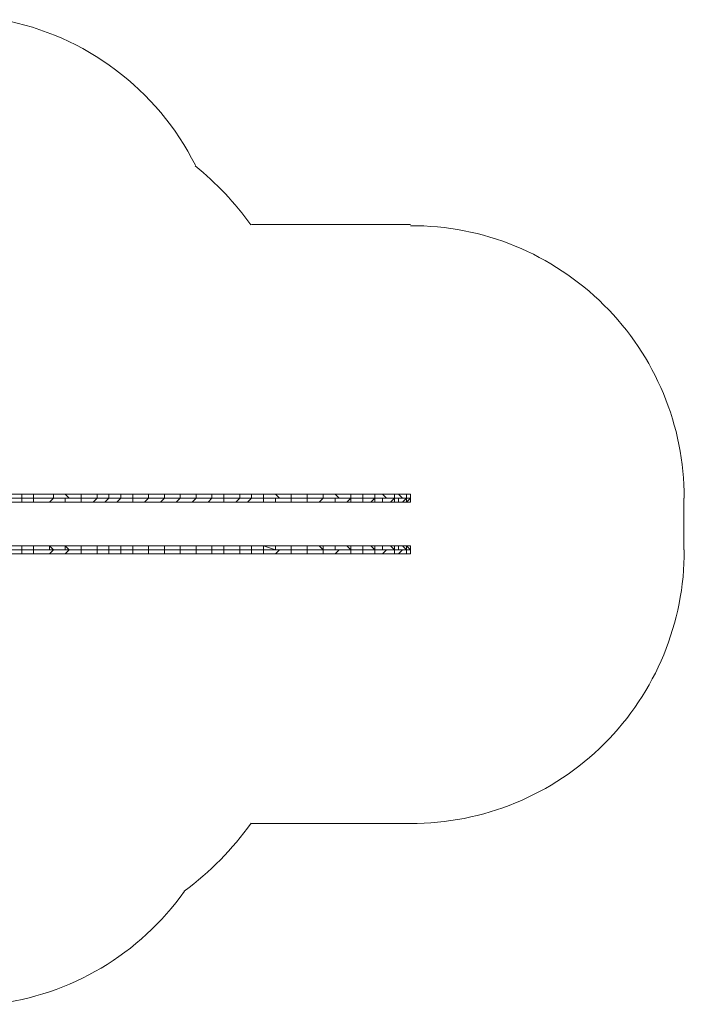
# Model space of a CAD drawing. Units: millimetres. Extents: x 455 to 16497, y 110 to 5867.
# Drawn here: x 4394 to 8052, y 305 to 5724 of the extents above; entities that cross this region are included whole.
import ezdxf

# ---------------------------------------------------------------- set-up
doc = ezdxf.new("R2010")
doc.units = ezdxf.units.MM
doc.header["$LTSCALE"] = 0.2
doc.layers.add('omkreds', color=7, linetype='Continuous', lineweight=9)
doc.layers.add('stål', color=253, linetype='Continuous', lineweight=9)

msp = doc.modelspace()

# ---------------------------------------------------------------- linework, layer by layer
at = {"layer": 'omkreds', "flags": 128}
for points in [[(5670.6, 4597.4), (6544.4, 4597.4)], [(8049.7, 2806.1), (8049.7, 3090.9)], [(5670.6, 1299.6), (6544.4, 1299.6)]]:
    msp.add_lwpolyline(points, dxfattribs=at)
at = {"layer": 'omkreds'}
for centre, radius, start, end in [((4021.1, 4249.4), 1500, 26.7146, 79.4943), ((4287.5, 3601.1), 1700, 35.7661, 50.8715), ((6551.6, 3090.5), 1500, 0.0139, 90.2706), ((6551.3, 2800.5), 1500, 269.7371, 0.2122), ((4287.5, 2293.7), 1700, 306.5595, 324.2933), ((4077.6, 1795), 1500, 276.6521, 324.6704)]:
    msp.add_arc(centre, radius, start, end, dxfattribs=at)
at = {"layer": 'stål', "flags": 128}
for points in [[(4405.3, 3112.7), (4339.9, 3112.7)], [(4339.9, 3112.7), (4405.3, 3112.7)], [(4339.9, 3069.1), (4405.3, 3069.1), (4405.3, 3090.9)], [(4470.8, 3112.7), (4405.3, 3112.7)], [(4405.3, 3112.7), (4470.8, 3112.7)], [(4405.3, 3090.9), (4405.3, 3112.7)], [(4470.8, 3090.9), (4405.3, 3090.9)], [(4470.8, 3069.1), (4470.8, 3090.9), (4405.3, 3090.9)], [(4470.8, 3090.9), (4579.8, 3090.9), (4579.8, 3112.7)], [(4470.8, 3112.7), (4579.8, 3112.7), (4558, 3112.7)], [(4558, 3112.7), (4470.8, 3112.7)], [(4470.8, 3090.9), (4470.8, 3112.7)], [(4558, 3069.1), (4579.8, 3090.9), (4470.8, 3090.9)], [(4645.3, 3112.7), (4558, 3112.7)], [(4579.8, 3090.9), (4667.1, 3090.9), (4645.3, 3112.7)], [(4579.8, 3112.7), (4645.3, 3112.7)], [(4645.3, 3069.1), (4645.3, 3090.9), (4579.8, 3090.9)], [(4645.3, 3112.7), (4732.5, 3112.7)], [(4732.5, 3112.7), (4645.3, 3112.7)], [(4732.5, 3069.1), (4732.5, 3090.9), (4645.3, 3090.9)], [(4645.3, 3090.9), (4667.1, 3090.9)], [(4667.1, 3090.9), (4732.5, 3090.9), (4732.5, 3112.7)], [(4732.5, 3090.9), (4819.8, 3090.9), (4819.8, 3112.7)], [(4732.5, 3112.7), (4819.8, 3112.7), (4798, 3112.7)], [(4798, 3112.7), (4732.5, 3112.7)], [(4798, 3069.1), (4819.8, 3090.9), (4732.5, 3090.9)], [(4863.4, 3112.7), (4798, 3112.7)], [(4819.8, 3090.9), (4885.3, 3090.9), (4885.3, 3112.7)], [(4819.8, 3112.7), (4885.3, 3112.7), (4863.4, 3112.7)], [(4863.4, 3069.1), (4885.3, 3090.9), (4819.8, 3090.9)], [(4928.9, 3112.7), (4863.4, 3112.7)], [(4885.3, 3112.7), (4950.7, 3112.7), (4928.9, 3112.7)], [(4885.3, 3090.9), (4950.7, 3090.9), (4950.7, 3112.7)], [(4928.9, 3069.1), (4950.7, 3090.9), (4885.3, 3090.9)], [(5016.1, 3112.7), (4928.9, 3112.7)], [(4950.7, 3112.7), (5016.1, 3112.7)], [(4950.7, 3090.9), (5016.1, 3090.9), (5016.1, 3112.7)], [(5016.1, 3069.1), (5016.1, 3090.9), (4950.7, 3090.9)], [(5081.6, 3112.7), (5016.1, 3112.7)], [(5016.1, 3112.7), (5103.4, 3112.7), (5081.6, 3112.7)], [(5016.1, 3090.9), (5103.4, 3090.9), (5103.4, 3112.7)], [(5081.6, 3069.1), (5103.4, 3090.9), (5016.1, 3090.9)], [(5168.9, 3112.7), (5081.6, 3112.7)], [(5103.4, 3112.7), (5190.7, 3112.7), (5168.9, 3112.7)], [(5103.4, 3090.9), (5190.7, 3090.9), (5190.7, 3112.7)], [(5168.9, 3069.1), (5190.7, 3090.9), (5103.4, 3090.9)], [(5256.1, 3112.7), (5168.9, 3112.7)], [(5190.7, 3112.7), (5277.9, 3112.7), (5256.1, 3112.7)], [(5190.7, 3090.9), (5277.9, 3090.9), (5277.9, 3112.7)], [(5256.1, 3069.1), (5277.9, 3090.9), (5190.7, 3090.9)], [(5343.4, 3112.7), (5256.1, 3112.7)], [(5277.9, 3090.9), (5365.2, 3090.9), (5365.2, 3112.7)], [(5277.9, 3112.7), (5365.2, 3112.7), (5343.4, 3112.7)], [(5343.4, 3069.1), (5365.2, 3090.9), (5277.9, 3090.9)], [(5430.6, 3112.7), (5343.4, 3112.7)], [(5365.2, 3090.9), (5452.5, 3090.9), (5452.5, 3112.7)], [(5365.2, 3112.7), (5452.5, 3112.7), (5430.6, 3112.7)], [(5430.6, 3069.1), (5452.5, 3090.9), (5365.2, 3090.9)], [(5517.9, 3112.7), (5430.6, 3112.7)], [(5452.5, 3090.9), (5517.9, 3090.9), (5517.9, 3112.7)], [(5452.5, 3112.7), (5517.9, 3112.7)], [(5517.9, 3069.1), (5517.9, 3090.9), (5452.5, 3090.9)], [(5517.9, 3090.9), (5605.2, 3090.9), (5605.2, 3112.7)], [(5517.9, 3112.7), (5605.2, 3112.7), (5583.3, 3112.7)], [(5583.3, 3112.7), (5517.9, 3112.7)], [(5583.3, 3069.1), (5605.2, 3090.9), (5517.9, 3090.9)], [(5648.8, 3112.7), (5583.3, 3112.7)], [(5605.2, 3090.9), (5670.6, 3090.9), (5670.6, 3112.7)], [(5605.2, 3112.7), (5670.6, 3112.7), (5648.8, 3112.7)], [(5648.8, 3069.1), (5670.6, 3090.9), (5605.2, 3090.9)], [(5736.1, 3112.7), (5648.8, 3112.7)], [(5670.6, 3112.7), (5736.1, 3112.7)], [(5670.6, 3090.9), (5736.1, 3090.9), (5736.1, 3112.7)], [(5736.1, 3069.1), (5736.1, 3090.9), (5670.6, 3090.9)], [(5801.5, 3112.7), (5736.1, 3112.7)], [(5736.1, 3112.7), (5801.5, 3112.7)], [(5736.1, 3090.9), (5823.3, 3090.9), (5801.5, 3112.7)], [(5801.5, 3069.1), (5801.5, 3090.9), (5736.1, 3090.9)], [(5888.8, 3112.7), (5801.5, 3112.7)], [(5801.5, 3112.7), (5888.8, 3112.7)], [(5801.5, 3090.9), (5823.3, 3090.9)], [(5888.8, 3069.1), (5888.8, 3090.9), (5801.5, 3090.9)], [(5888.8, 3090.9), (5823.3, 3090.9)], [(5976, 3112.7), (5888.8, 3112.7)], [(5888.8, 3112.7), (5976, 3112.7)], [(5888.8, 3090.9), (5976, 3090.9), (5976, 3112.7)], [(5888.8, 3090.9), (5888.8, 3112.7)], [(5976, 3069.1), (5976, 3090.9), (5888.8, 3090.9)], [(5976, 3090.9), (6064.5, 3090.9), (6064.5, 3112.7)], [(5976, 3112.7), (6064.5, 3112.7), (6042.7, 3112.7)], [(6042.7, 3112.7), (5976, 3112.7)], [(6042.7, 3069.1), (6064.5, 3090.9), (5976, 3090.9)], [(6129.9, 3112.7), (6042.7, 3112.7)], [(6064.5, 3090.9), (6151.8, 3090.9), (6129.9, 3112.7)], [(6064.5, 3112.7), (6129.9, 3112.7)], [(6129.9, 3069.1), (6129.9, 3090.9), (6064.5, 3090.9)], [(6129.9, 3112.7), (6217.2, 3112.7), (6195.4, 3112.7)], [(6195.4, 3112.7), (6129.9, 3112.7)], [(6217.2, 3090.9), (6129.9, 3090.9)], [(6129.9, 3090.9), (6151.8, 3090.9)], [(6151.8, 3090.9), (6217.2, 3090.9), (6217.2, 3112.7)], [(6282.7, 3112.7), (6195.4, 3112.7)], [(6195.4, 3069.1), (6217.2, 3090.9), (6217.2, 3069.1)], [(6217.2, 3090.9), (6282.7, 3090.9), (6282.7, 3112.7)], [(6217.2, 3112.7), (6282.7, 3112.7)], [(6282.7, 3090.9), (6217.2, 3090.9), (6217.2, 3069.1)], [(6217.2, 3090.9), (6217.2, 3069.1)], [(6217.2, 3090.9), (6217.2, 3069.1)], [(6282.7, 3090.9), (6348.1, 3090.9), (6348.1, 3112.7), (6282.7, 3112.7)], [(6348.1, 3112.7), (6326.3, 3112.7), (6282.7, 3112.7)], [(6348.1, 3090.9), (6282.7, 3090.9), (6282.7, 3069.1)], [(6282.7, 3090.9), (6282.7, 3069.1)], [(6282.7, 3090.9), (6282.7, 3069.1)], [(6391.7, 3112.7), (6326.3, 3112.7)], [(6326.3, 3069.1), (6348.1, 3090.9), (6348.1, 3069.1)], [(6348.1, 3090.9), (6413.6, 3090.9), (6391.7, 3112.7), (6348.1, 3112.7)], [(6391.7, 3069.1), (6391.7, 3090.9), (6348.1, 3090.9), (6348.1, 3069.1)], [(6348.1, 3090.9), (6348.1, 3069.1)], [(6348.1, 3090.9), (6348.1, 3069.1)], [(6413.6, 3090.9), (6457.2, 3090.9), (6457.2, 3112.7), (6391.7, 3112.7)], [(6457.2, 3112.7), (6435.4, 3112.7), (6391.7, 3112.7)], [(6457.2, 3090.9), (6391.7, 3090.9), (6391.7, 3069.1)], [(6391.7, 3069.1), (6391.7, 3090.9), (6413.6, 3090.9)], [(6391.7, 3090.9), (6391.7, 3069.1)], [(6479, 3112.7), (6435.4, 3112.7)], [(6435.4, 3069.1), (6457.2, 3090.9), (6457.2, 3069.1)], [(6457.2, 3090.9), (6500.8, 3090.9), (6479, 3112.7), (6457.2, 3112.7)], [(6479, 3069.1), (6479, 3090.9), (6457.2, 3090.9), (6457.2, 3069.1)], [(6457.2, 3090.9), (6457.2, 3069.1)], [(6457.2, 3090.9), (6457.2, 3069.1)], [(6500.8, 3090.9), (6522.6, 3090.9), (6522.6, 3112.7), (6479, 3112.7)], [(6522.6, 3112.7), (6500.8, 3112.7), (6479, 3112.7)], [(6522.6, 3090.9), (6479, 3090.9), (6479, 3069.1)], [(6479, 3069.1), (6479, 3090.9), (6500.8, 3090.9)], [(6479, 3090.9), (6479, 3069.1)], [(6522.6, 3112.7), (6500.8, 3112.7)], [(6500.8, 3069.1), (6522.6, 3090.9), (6522.6, 3069.1)], [(6544.4, 3112.7), (6522.6, 3112.7)], [(6522.6, 3112.7), (6544.4, 3112.7)], [(6544.4, 3112.7), (6522.6, 3112.7)], [(6522.6, 3090.9), (6544.4, 3090.9)], [(6544.4, 3090.9), (6522.6, 3090.9), (6522.6, 3069.1)], [(6544.4, 3069.1), (6544.4, 3090.9), (6522.6, 3069.1)], [(6522.6, 3090.9), (6522.6, 3069.1)], [(6522.6, 3090.9), (6522.6, 3069.1)], [(4405.3, 3069.1), (4470.8, 3069.1)], [(4470.8, 3069.1), (4558, 3069.1)], [(4558, 3069.1), (4645.3, 3069.1)], [(4645.3, 3069.1), (4732.5, 3069.1)], [(4732.5, 3069.1), (4798, 3069.1)], [(4798, 3069.1), (4863.4, 3069.1)], [(4863.4, 3069.1), (4928.9, 3069.1)], [(4928.9, 3069.1), (5016.1, 3069.1)], [(5016.1, 3069.1), (5081.6, 3069.1)], [(5081.6, 3069.1), (5168.9, 3069.1)], [(5168.9, 3069.1), (5256.1, 3069.1)], [(5256.1, 3069.1), (5343.4, 3069.1)], [(5343.4, 3069.1), (5430.6, 3069.1)], [(5430.6, 3069.1), (5517.9, 3069.1)], [(5517.9, 3069.1), (5583.3, 3069.1)], [(5583.3, 3069.1), (5648.8, 3069.1)], [(5648.8, 3069.1), (5736.1, 3069.1)], [(5736.1, 3069.1), (5801.5, 3069.1)], [(5801.5, 3069.1), (5888.8, 3069.1)], [(5888.8, 3069.1), (5976, 3069.1)], [(5976, 3069.1), (6042.7, 3069.1)], [(6042.7, 3069.1), (6129.9, 3069.1)], [(6129.9, 3069.1), (6195.4, 3069.1)], [(6195.4, 3069.1), (6282.7, 3069.1)], [(6282.7, 3069.1), (6326.3, 3069.1)], [(6326.3, 3069.1), (6391.7, 3069.1)], [(6391.7, 3069.1), (6435.4, 3069.1)], [(6435.4, 3069.1), (6479, 3069.1)], [(6479, 3069.1), (6500.8, 3069.1)], [(6500.8, 3069.1), (6522.6, 3069.1)], [(6522.6, 3069.1), (6544.4, 3069.1)], [(4405.3, 2827.9), (4339.9, 2827.9)], [(4339.9, 2827.9), (4405.3, 2827.9)], [(4470.8, 2827.9), (4405.3, 2827.9)], [(4405.3, 2827.9), (4470.8, 2827.9)], [(4405.3, 2806.1), (4405.3, 2827.9)], [(4470.8, 2806.1), (4579.8, 2806.1), (4558, 2827.9), (4558, 2806.1)], [(4470.8, 2827.9), (4558, 2827.9), (4558, 2806.1)], [(4558, 2827.9), (4470.8, 2827.9)], [(4470.8, 2806.1), (4470.8, 2827.9)], [(4558, 2827.9), (4558, 2806.1)], [(4558, 2806.1), (4558, 2827.9), (4645.3, 2827.9), (4645.3, 2806.1)], [(4645.3, 2827.9), (4558, 2827.9)], [(4579.8, 2806.1), (4667.1, 2806.1), (4645.3, 2827.9), (4645.3, 2806.1)], [(4645.3, 2827.9), (4645.3, 2806.1)], [(4645.3, 2806.1), (4645.3, 2827.9), (4732.5, 2827.9), (4732.5, 2806.1)], [(4732.5, 2827.9), (4645.3, 2827.9)], [(4667.1, 2806.1), (4732.5, 2806.1), (4732.5, 2827.9), (4732.5, 2806.1)], [(4732.5, 2827.9), (4732.5, 2806.1), (4819.8, 2806.1), (4819.8, 2827.9), (4819.8, 2806.1)], [(4732.5, 2806.1), (4732.5, 2827.9), (4819.8, 2827.9), (4819.8, 2806.1)], [(4798, 2827.9), (4732.5, 2827.9)], [(4819.8, 2827.9), (4798, 2827.9)], [(4863.4, 2827.9), (4798, 2827.9)], [(4819.8, 2827.9), (4819.8, 2806.1), (4885.3, 2806.1), (4885.3, 2827.9), (4885.3, 2806.1)], [(4819.8, 2806.1), (4819.8, 2827.9), (4885.3, 2827.9), (4885.3, 2806.1)], [(4928.9, 2827.9), (4863.4, 2827.9)], [(4885.3, 2827.9), (4863.4, 2827.9)], [(4885.3, 2806.1), (4885.3, 2827.9), (4950.7, 2827.9), (4928.9, 2827.9)], [(4885.3, 2827.9), (4885.3, 2806.1), (4950.7, 2806.1), (4950.7, 2827.9), (4950.7, 2806.1)], [(4885.3, 2827.9), (4885.3, 2806.1)], [(4885.3, 2806.1), (4885.3, 2827.9)], [(4885.3, 2827.9), (4885.3, 2806.1)], [(4885.3, 2827.9), (4885.3, 2806.1)], [(4885.3, 2827.9), (4885.3, 2806.1)], [(4885.3, 2827.9), (4885.3, 2806.1)], [(4885.3, 2827.9), (4885.3, 2806.1)], [(5016.1, 2827.9), (4928.9, 2827.9)], [(4950.7, 2806.1), (4950.7, 2827.9), (5016.1, 2827.9), (5016.1, 2806.1)], [(4950.7, 2827.9), (4950.7, 2806.1)], [(5016.1, 2806.1), (5016.1, 2827.9), (5016.1, 2806.1), (4950.7, 2806.1), (4950.7, 2827.9)], [(5081.6, 2827.9), (5016.1, 2827.9)], [(5016.1, 2806.1), (5016.1, 2827.9), (5103.4, 2827.9), (5081.6, 2827.9)], [(5016.1, 2827.9), (5016.1, 2806.1), (5103.4, 2806.1), (5103.4, 2827.9), (5103.4, 2806.1)], [(5168.9, 2827.9), (5081.6, 2827.9)], [(5103.4, 2806.1), (5103.4, 2827.9), (5190.7, 2827.9), (5168.9, 2827.9)], [(5103.4, 2827.9), (5103.4, 2806.1)], [(5190.7, 2806.1), (5190.7, 2827.9), (5190.7, 2806.1), (5103.4, 2806.1), (5103.4, 2827.9)], [(5256.1, 2827.9), (5168.9, 2827.9)], [(5190.7, 2806.1), (5190.7, 2827.9), (5277.9, 2827.9), (5256.1, 2827.9)], [(5190.7, 2827.9), (5190.7, 2806.1)], [(5190.7, 2827.9), (5190.7, 2806.1), (5277.9, 2806.1), (5277.9, 2827.9), (5277.9, 2806.1)], [(5343.4, 2827.9), (5256.1, 2827.9)], [(5277.9, 2827.9), (5277.9, 2806.1), (5365.2, 2806.1), (5365.2, 2827.9), (5365.2, 2806.1)], [(5277.9, 2806.1), (5277.9, 2827.9), (5365.2, 2827.9), (5365.2, 2806.1)], [(5277.9, 2827.9), (5277.9, 2806.1)], [(5277.9, 2827.9), (5277.9, 2806.1)], [(5277.9, 2827.9), (5277.9, 2806.1)], [(5277.9, 2827.9), (5277.9, 2806.1)], [(5277.9, 2827.9), (5277.9, 2806.1)], [(5277.9, 2827.9), (5277.9, 2806.1)], [(5277.9, 2806.1), (5277.9, 2827.9)], [(5277.9, 2827.9), (5277.9, 2806.1)], [(5365.2, 2827.9), (5343.4, 2827.9)], [(5430.6, 2827.9), (5343.4, 2827.9)], [(5365.2, 2827.9), (5365.2, 2806.1), (5452.5, 2806.1), (5452.5, 2827.9), (5452.5, 2806.1)], [(5365.2, 2806.1), (5365.2, 2827.9), (5452.5, 2827.9), (5452.5, 2806.1)], [(5452.5, 2827.9), (5430.6, 2827.9)], [(5517.9, 2827.9), (5430.6, 2827.9)], [(5452.5, 2827.9), (5452.5, 2806.1), (5517.9, 2806.1), (5517.9, 2827.9), (5517.9, 2806.1)], [(5452.5, 2806.1), (5452.5, 2827.9), (5517.9, 2827.9), (5517.9, 2806.1)], [(5517.9, 2827.9), (5517.9, 2806.1), (5605.2, 2806.1), (5605.2, 2827.9), (5605.2, 2806.1)], [(5517.9, 2806.1), (5517.9, 2827.9), (5605.2, 2827.9), (5605.2, 2806.1)], [(5583.3, 2827.9), (5517.9, 2827.9)], [(5605.2, 2827.9), (5583.3, 2827.9)], [(5648.8, 2827.9), (5583.3, 2827.9)], [(5605.2, 2827.9), (5605.2, 2806.1), (5670.6, 2806.1), (5670.6, 2827.9), (5670.6, 2806.1)], [(5605.2, 2806.1), (5605.2, 2827.9), (5670.6, 2827.9), (5670.6, 2806.1)], [(5736.1, 2827.9), (5648.8, 2827.9)], [(5670.6, 2827.9), (5648.8, 2827.9)], [(5670.6, 2806.1), (5670.6, 2827.9), (5736.1, 2827.9), (5736.1, 2806.1)], [(5670.6, 2827.9), (5670.6, 2806.1), (5736.1, 2806.1), (5736.1, 2827.9), (5736.1, 2806.1)], [(5670.6, 2827.9), (5670.6, 2806.1)], [(5670.6, 2806.1), (5670.6, 2827.9)], [(5670.6, 2827.9), (5670.6, 2806.1)], [(5670.6, 2827.9), (5670.6, 2806.1)], [(5670.6, 2827.9), (5670.6, 2806.1)], [(5670.6, 2827.9), (5670.6, 2806.1)], [(5670.6, 2827.9), (5670.6, 2806.1)], [(5801.5, 2827.9), (5736.1, 2827.9)], [(5736.1, 2806.1), (5736.1, 2827.9), (5801.5, 2806.1), (5801.5, 2827.9)], [(5736.1, 2827.9), (5736.1, 2806.1), (5823.3, 2806.1), (5801.5, 2806.1), (5801.5, 2827.9)], [(5888.8, 2827.9), (5801.5, 2827.9)], [(5801.5, 2827.9), (5801.5, 2806.1), (5888.8, 2806.1), (5888.8, 2827.9)], [(5801.5, 2827.9), (5801.5, 2806.1)], [(5823.3, 2806.1), (5888.8, 2806.1), (5888.8, 2827.9)], [(5976, 2827.9), (5888.8, 2827.9)], [(5888.8, 2827.9), (5888.8, 2806.1), (5976, 2806.1), (5976, 2827.9)], [(5888.8, 2827.9), (5888.8, 2806.1), (5976, 2806.1), (5976, 2827.9)], [(5976, 2827.9), (5976, 2806.1)], [(5976, 2806.1), (5976, 2827.9)], [(5976, 2827.9), (5976, 2806.1)], [(5976, 2827.9), (5976, 2806.1), (6064.5, 2806.1), (6064.5, 2827.9)], [(5976, 2827.9), (5976, 2806.1), (6064.5, 2806.1), (6064.5, 2827.9)], [(6042.7, 2827.9), (5976, 2827.9)], [(5976, 2827.9), (5976, 2806.1)], [(5976, 2827.9), (5976, 2806.1)], [(5976, 2827.9), (5976, 2806.1)], [(5976, 2827.9), (5976, 2806.1)], [(6064.5, 2806.1), (6042.7, 2827.9)], [(6129.9, 2827.9), (6042.7, 2827.9)], [(6064.5, 2827.9), (6064.5, 2806.1), (6151.8, 2806.1), (6129.9, 2806.1), (6129.9, 2827.9)], [(6129.9, 2806.1), (6129.9, 2827.9), (6129.9, 2806.1), (6064.5, 2806.1), (6064.5, 2827.9)], [(6129.9, 2827.9), (6129.9, 2806.1)], [(6129.9, 2827.9), (6129.9, 2806.1), (6217.2, 2806.1), (6217.2, 2827.9)], [(6195.4, 2827.9), (6129.9, 2827.9)], [(6151.8, 2806.1), (6217.2, 2806.1), (6217.2, 2827.9)], [(6217.2, 2806.1), (6195.4, 2827.9)], [(6282.7, 2827.9), (6195.4, 2827.9)], [(6217.2, 2827.9), (6217.2, 2806.1), (6282.7, 2806.1), (6282.7, 2827.9)], [(6282.7, 2806.1), (6282.7, 2827.9), (6282.7, 2806.1), (6217.2, 2806.1), (6217.2, 2827.9)], [(6282.7, 2827.9), (6282.7, 2806.1)], [(6348.1, 2827.9), (6348.1, 2806.1), (6326.3, 2827.9), (6282.7, 2827.9), (6282.7, 2806.1)], [(6391.7, 2827.9), (6391.7, 2806.1), (6391.7, 2827.9), (6326.3, 2827.9)], [(6348.1, 2827.9), (6348.1, 2806.1)], [(6348.1, 2827.9), (6348.1, 2806.1)], [(6348.1, 2827.9), (6348.1, 2806.1)], [(6391.7, 2827.9), (6391.7, 2806.1)], [(6413.6, 2806.1), (6457.2, 2806.1), (6391.7, 2806.1), (6391.7, 2827.9)], [(6457.2, 2827.9), (6457.2, 2806.1), (6435.4, 2827.9), (6391.7, 2827.9), (6391.7, 2806.1)], [(6479, 2827.9), (6479, 2806.1), (6479, 2827.9), (6435.4, 2827.9)], [(6457.2, 2827.9), (6457.2, 2806.1)], [(6457.2, 2827.9), (6457.2, 2806.1)], [(6457.2, 2827.9), (6457.2, 2806.1)], [(6479, 2827.9), (6479, 2806.1)], [(6500.8, 2806.1), (6522.6, 2806.1), (6479, 2806.1), (6479, 2827.9)], [(6522.6, 2827.9), (6522.6, 2806.1), (6500.8, 2827.9), (6479, 2827.9), (6479, 2806.1)], [(6522.6, 2806.1), (6522.6, 2827.9), (6500.8, 2827.9)], [(6522.6, 2827.9), (6522.6, 2806.1)], [(6522.6, 2806.1), (6522.6, 2827.9)], [(6544.4, 2806.1), (6544.4, 2827.9), (6544.4, 2806.1), (6522.6, 2827.9)], [(6544.4, 2827.9), (6522.6, 2827.9)], [(4339.9, 2784.2), (4405.3, 2784.2), (4405.3, 2806.1), (4339.9, 2806.1)], [(4339.9, 2784.2), (4405.3, 2784.2)], [(4470.8, 2784.2), (4470.8, 2806.1), (4405.3, 2806.1)], [(4470.8, 2784.2), (4405.3, 2784.2)], [(4405.3, 2784.2), (4470.8, 2784.2)], [(4470.8, 2784.2), (4558, 2784.2)], [(4558, 2784.2), (4470.8, 2784.2)], [(4558, 2784.2), (4579.8, 2806.1)], [(4558, 2784.2), (4645.3, 2784.2)], [(4645.3, 2784.2), (4558, 2784.2)], [(4645.3, 2784.2), (4667.1, 2806.1)], [(4645.3, 2784.2), (4732.5, 2784.2)], [(4732.5, 2784.2), (4645.3, 2784.2)], [(4732.5, 2784.2), (4732.5, 2806.1)], [(4732.5, 2784.2), (4798, 2784.2)], [(4798, 2784.2), (4819.8, 2784.2), (4732.5, 2784.2)], [(4798, 2784.2), (4863.4, 2784.2)], [(4819.8, 2784.2), (4819.8, 2806.1)], [(4863.4, 2784.2), (4885.3, 2784.2), (4819.8, 2784.2)], [(4863.4, 2784.2), (4928.9, 2784.2)], [(4885.3, 2784.2), (4885.3, 2806.1)], [(4928.9, 2784.2), (4950.7, 2784.2), (4885.3, 2784.2)], [(4928.9, 2784.2), (5016.1, 2784.2)], [(4950.7, 2784.2), (4950.7, 2806.1)], [(5016.1, 2784.2), (4950.7, 2784.2)], [(5016.1, 2784.2), (5016.1, 2806.1)], [(5081.6, 2784.2), (5103.4, 2784.2), (5016.1, 2784.2)], [(5016.1, 2784.2), (5081.6, 2784.2)], [(5081.6, 2784.2), (5168.9, 2784.2)], [(5103.4, 2784.2), (5103.4, 2806.1)], [(5168.9, 2784.2), (5190.7, 2784.2), (5103.4, 2784.2)], [(5168.9, 2784.2), (5256.1, 2784.2)], [(5190.7, 2784.2), (5190.7, 2806.1)], [(5256.1, 2784.2), (5277.9, 2784.2), (5190.7, 2784.2)], [(5256.1, 2784.2), (5343.4, 2784.2)], [(5277.9, 2784.2), (5277.9, 2806.1)], [(5343.4, 2784.2), (5365.2, 2784.2), (5277.9, 2784.2)], [(5343.4, 2784.2), (5430.6, 2784.2)], [(5365.2, 2784.2), (5365.2, 2806.1)], [(5430.6, 2784.2), (5452.5, 2784.2), (5365.2, 2784.2)], [(5430.6, 2784.2), (5517.9, 2784.2)], [(5452.5, 2784.2), (5452.5, 2806.1)], [(5517.9, 2784.2), (5452.5, 2784.2)], [(5517.9, 2784.2), (5517.9, 2806.1)], [(5517.9, 2784.2), (5583.3, 2784.2)], [(5583.3, 2784.2), (5605.2, 2784.2), (5517.9, 2784.2)], [(5583.3, 2784.2), (5648.8, 2784.2)], [(5605.2, 2784.2), (5605.2, 2806.1)], [(5648.8, 2784.2), (5670.6, 2784.2), (5605.2, 2784.2)], [(5648.8, 2784.2), (5736.1, 2784.2)], [(5670.6, 2784.2), (5670.6, 2806.1)], [(5736.1, 2784.2), (5670.6, 2784.2)], [(5736.1, 2784.2), (5736.1, 2806.1)], [(5801.5, 2784.2), (5736.1, 2784.2)], [(5736.1, 2784.2), (5801.5, 2784.2)], [(5801.5, 2784.2), (5823.3, 2806.1)], [(5888.8, 2784.2), (5801.5, 2784.2)], [(5801.5, 2784.2), (5888.8, 2784.2)], [(5888.8, 2784.2), (5888.8, 2806.1)], [(5976, 2784.2), (5888.8, 2784.2)], [(5888.8, 2784.2), (5976, 2784.2)], [(5976, 2784.2), (5976, 2806.1)], [(5976, 2784.2), (6042.7, 2784.2)], [(6042.7, 2784.2), (6064.5, 2784.2), (5976, 2784.2)], [(6042.7, 2784.2), (6129.9, 2784.2)], [(6064.5, 2784.2), (6064.5, 2806.1)], [(6129.9, 2784.2), (6064.5, 2784.2)], [(6129.9, 2784.2), (6151.8, 2806.1)], [(6129.9, 2784.2), (6195.4, 2784.2)], [(6195.4, 2784.2), (6217.2, 2784.2), (6129.9, 2784.2)], [(6195.4, 2784.2), (6282.7, 2784.2)], [(6217.2, 2784.2), (6217.2, 2806.1)], [(6282.7, 2784.2), (6217.2, 2784.2)], [(6282.7, 2784.2), (6282.7, 2806.1)], [(6282.7, 2784.2), (6326.3, 2784.2)], [(6326.3, 2784.2), (6348.1, 2784.2), (6282.7, 2784.2)], [(6326.3, 2784.2), (6391.7, 2784.2)], [(6348.1, 2784.2), (6348.1, 2806.1)], [(6391.7, 2784.2), (6348.1, 2784.2)], [(6391.7, 2784.2), (6413.6, 2806.1)], [(6391.7, 2784.2), (6435.4, 2784.2)], [(6435.4, 2784.2), (6457.2, 2784.2), (6391.7, 2784.2)], [(6435.4, 2784.2), (6479, 2784.2)], [(6457.2, 2784.2), (6457.2, 2806.1)], [(6479, 2784.2), (6457.2, 2784.2)], [(6479, 2784.2), (6500.8, 2806.1)], [(6479, 2784.2), (6500.8, 2784.2)], [(6500.8, 2784.2), (6522.6, 2784.2), (6479, 2784.2)], [(6500.8, 2784.2), (6522.6, 2784.2)], [(6522.6, 2784.2), (6522.6, 2806.1)], [(6522.6, 2784.2), (6544.4, 2784.2)], [(6544.4, 2784.2), (6522.6, 2784.2)], [(6544.4, 2784.2), (6522.6, 2784.2)]]:
    msp.add_lwpolyline(points, dxfattribs=at)
for points in [[(4405.3, 3090.9), (4339.9, 3090.9)], [(6282.7, 3069.1), (6282.7, 3090.9), (6282.7, 3069.1)], [(6544.4, 3090.9), (6544.4, 3112.7)], [(6544.4, 3090.9), (6544.4, 3069.1), (6544.4, 3090.9)], [(6544.4, 3069.1), (6544.4, 3090.9)], [(6544.4, 2827.9), (6544.4, 2806.1)], [(6282.7, 2806.1), (6348.1, 2806.1)], [(6413.6, 2806.1), (6391.7, 2806.1), (6348.1, 2806.1)], [(6500.8, 2806.1), (6479, 2806.1), (6457.2, 2806.1)], [(6544.4, 2806.1), (6522.6, 2806.1)], [(6544.4, 2784.2), (6544.4, 2806.1)]]:
    msp.add_lwpolyline(points, close=True, dxfattribs=at)

doc.saveas('drawing.dxf')
